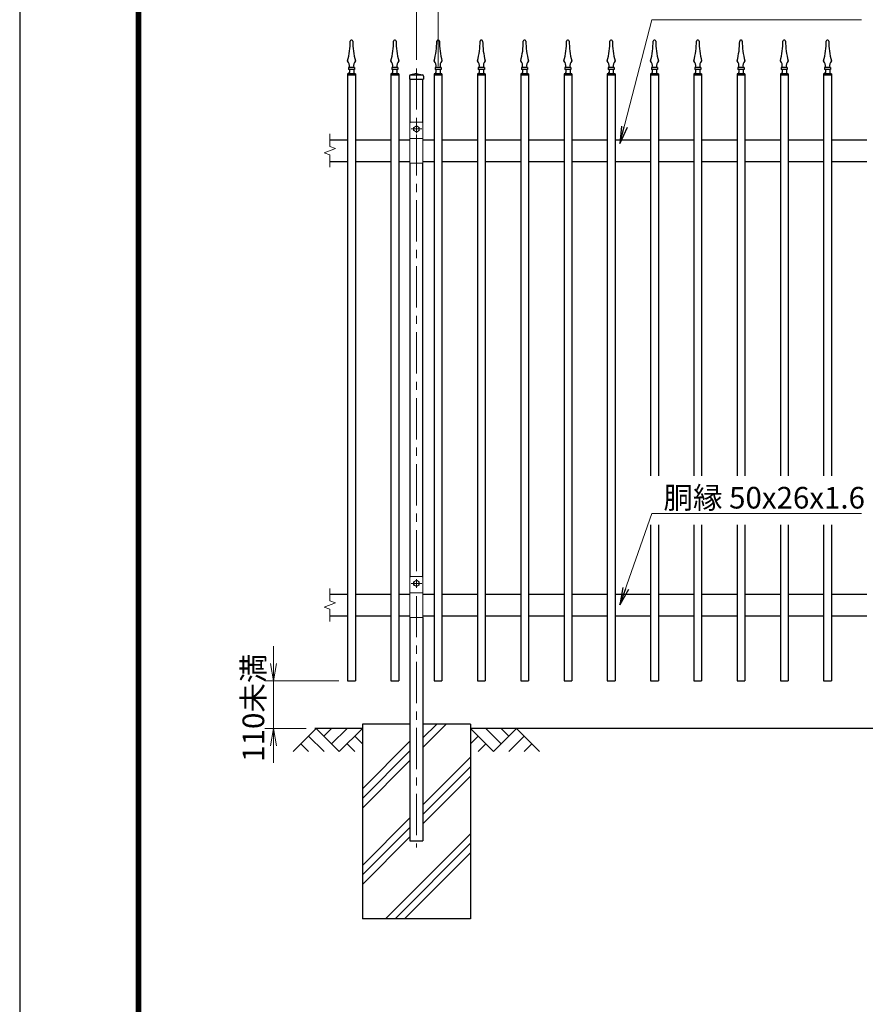
# Model space of a CAD drawing. Units: millimetres. Extents: x 0 to 8400, y 0 to 5940.
# Drawn here: x 0 to 1954, y 2191 to 4466 of the extents above; entities that cross this region are included whole.
import ezdxf

# ---------------------------------------------------------------- set-up
doc = ezdxf.new("R2010")
doc.units = ezdxf.units.MM
doc.header["$LTSCALE"] = 3
doc.header["$MEASUREMENT"] = 0
doc.linetypes.add('CENTER', pattern=[50.8, 31.75, -6.35, 6.35, -6.35])
doc.layers.get('Defpoints').update_dxf_attribs({"color": 8})
for name, color, linetype in [('D-BGD', 7, 'Continuous'), ('D-STR1', 1, 'Continuous'), ('D-STR4', 7, 'Continuous'), ('D-TTL', 2, 'Continuous')]:
    doc.layers.add(name, color=color, linetype=linetype)
for name, color, linetype, lineweight in [('D-BMK', 2, 'CENTER', 13), ('D-DCR-HCH', 7, 'Continuous', 13), ('D-STR-DIM', 7, 'Continuous', 13), ('D-STR-TXT', 7, 'Continuous', 13), ('D-STR3', 3, 'Continuous', 13)]:
    doc.layers.add(name, color=color, linetype=linetype, lineweight=lineweight)
doc.styles.add('ゴシック', font='txt')
doc.dimstyles.new('STYLE', dxfattribs={"dimscale": 20, "dimtxt": 2.5, "dimasz": 2, "dimexe": 1, "dimexo": 1, "dimgap": 0.8, "dimtad": 1, "dimdsep": 46, "dimtxsty": 'ゴシック', "dimblk": 'OPEN', "dimcen": 1e-08, "dimclrd": 256, "dimclre": 256, "dimclrt": 256, "dimadec": 0, "dimazin": 2, "dimtfac": 1, "dimtmove": 2, "dimatfit": 3, "dimldrblk": 'OPEN', "dimfxl": 0, "dimtolj": 1, "dimtzin": 0, "dimlwd": -1, "dimlwe": -1, "dimarcsym": 0})

# ---------------------------------------------------------------- blocks, each defined once
blk = doc.blocks.new('_Open')
at = {"color": 0, "linetype": 'ByBlock', "lineweight": -2}
for p, q in [((-1, 0.167), (0, 0)), ((-1, -0.167), (0, 0)), ((0, 0), (-1, 0))]:
    blk.add_line(p, q, dxfattribs=at)
blk = doc.blocks.new('*D2')
at = {"layer": 'D-STR-DIM'}
for p, q in [((916.9, 4373.9), (916.9, 4658.9)), ((966.9, 4358.9), (966.9, 4658.9)), ((876.9, 4638.9), (836.9, 4638.9)), ((916.9, 4638.9), (966.9, 4638.9)), ((1006.9, 4638.9), (1046.9, 4638.9))]:
    blk.add_line(p, q, dxfattribs=at)
at = {"layer": 'Defpoints', "color": 0}
for p in [(966.9, 4638.9), (916.9, 4353.9), (966.9, 4338.9)]:
    blk.add_point(p, dxfattribs=at)
at = {"layer": 'D-STR-DIM', "xscale": 40, "yscale": 40, "zscale": 40}
blk.add_blockref('_Open', (916.9, 4638.9), dxfattribs=at)
at = {"layer": 'D-STR-DIM', "xscale": 40, "yscale": 40, "zscale": 40, "rotation": 180}
blk.add_blockref('_Open', (966.9, 4638.9), dxfattribs=at)
at = {"layer": 'D-STR-DIM', "insert": (863.5, 4674.4), "char_height": 50, "attachment_point": 5, "style": 'ゴシック'}
blk.add_mtext('\\A1;50', dxfattribs=at)
blk = doc.blocks.new('*D4')
at = {"layer": 'D-STR-DIM'}
for p, q in [((966.9, 4378.9), (966.9, 4658.9)), ((2866.9, 4378.9), (2866.9, 4658.9)), ((1006.9, 4638.9), (2826.9, 4638.9))]:
    blk.add_line(p, q, dxfattribs=at)
at = {"layer": 'Defpoints', "color": 0}
for p in [(2866.9, 4638.9), (966.9, 4358.9), (2866.9, 4358.9)]:
    blk.add_point(p, dxfattribs=at)
at = {"layer": 'D-STR-DIM', "xscale": 40, "yscale": 40, "zscale": 40, "rotation": 180}
blk.add_blockref('_Open', (966.9, 4638.9), dxfattribs=at)
at = {"layer": 'D-STR-DIM', "xscale": 40, "yscale": 40, "zscale": 40}
blk.add_blockref('_Open', (2866.9, 4638.9), dxfattribs=at)
at = {"layer": 'D-STR-DIM', "insert": (1916.9, 4682.6), "char_height": 50, "attachment_point": 5, "style": 'ゴシック'}
blk.add_mtext('\\A1;19@100=1900', dxfattribs=at)
blk = doc.blocks.new('*D5')
at = {"layer": 'D-STR-DIM'}
for p, q in [((916.9, 4373.9), (916.9, 4778.9)), ((2916.9, 4373.9), (2916.9, 4778.9)), ((956.9, 4758.9), (2876.9, 4758.9))]:
    blk.add_line(p, q, dxfattribs=at)
at = {"layer": 'Defpoints', "color": 0}
for p in [(2916.9, 4758.9), (916.9, 4353.9), (2916.9, 4353.9)]:
    blk.add_point(p, dxfattribs=at)
at = {"layer": 'D-STR-DIM', "xscale": 40, "yscale": 40, "zscale": 40, "rotation": 180}
blk.add_blockref('_Open', (916.9, 4758.9), dxfattribs=at)
at = {"layer": 'D-STR-DIM', "xscale": 40, "yscale": 40, "zscale": 40}
blk.add_blockref('_Open', (2916.9, 4758.9), dxfattribs=at)
at = {"layer": 'D-STR-DIM', "insert": (1916.9, 4799.9), "char_height": 50, "attachment_point": 5, "style": 'ゴシック'}
blk.add_mtext('\\A1;2000', dxfattribs=at)
blk = doc.blocks.new('*D7')
at = {"layer": 'D-STR-DIM'}
for p, q in [((916.9, 4373.9), (916.9, 4778.9)), ((876.9, 4758.9), (756.9, 4758.9))]:
    blk.add_line(p, q, dxfattribs=at)
at = {"layer": 'Defpoints', "color": 0}
for p in [(716.9, 4758.9), (916.9, 4353.9), (716.9, 4202.3)]:
    blk.add_point(p, dxfattribs=at)
at = {"layer": 'D-STR-DIM', "xscale": 40, "yscale": 40, "zscale": 40, "rotation": 180}
blk.add_blockref('_Open', (716.9, 4758.9), dxfattribs=at)
at = {"layer": 'D-STR-DIM', "xscale": 40, "yscale": 40, "zscale": 40}
blk.add_blockref('_Open', (916.9, 4758.9), dxfattribs=at)
at = {"layer": 'D-STR-DIM', "insert": (816.9, 4799.9), "char_height": 50, "attachment_point": 5, "style": 'ゴシック'}
blk.add_mtext('\\A1;2000', dxfattribs=at)
blk = doc.blocks.new('*D19')
at = {"layer": 'D-STR-DIM'}
for p, q in [((586.5, 2978.9), (586.5, 3018.9)), ((737.9, 2938.9), (566.5, 2938.9)), ((586.5, 2938.9), (586.5, 2828.9)), ((661.9, 2828.9), (566.5, 2828.9)), ((586.5, 2788.9), (586.5, 2748.9))]:
    blk.add_line(p, q, dxfattribs=at)
at = {"layer": 'Defpoints', "color": 0}
for p in [(757.9, 2938.9), (586.5, 2828.9), (681.9, 2828.9)]:
    blk.add_point(p, dxfattribs=at)
at = {"layer": 'D-STR-DIM', "xscale": 40, "yscale": 40, "zscale": 40}
for p, rotation in [((586.5, 2938.9), 270), ((586.5, 2828.9), 90)]:
    blk.add_blockref('_Open', p, dxfattribs=dict(at, rotation=rotation))
at = {"layer": 'D-STR-DIM', "insert": (540, 2876.7), "char_height": 50, "attachment_point": 5, "rotation": 90, "style": 'ゴシック'}
blk.add_mtext('\\A1;110未満', dxfattribs=at)

msp = doc.modelspace()

# ---------------------------------------------------------------- linework, layer by layer
at = {"layer": 'D-BGD'}
for p, q in [((791.87, 2828.917), (681.87, 2828.917)), ((2791.87, 2828.917), (1041.87, 2828.917))]:
    msp.add_line(p, q, dxfattribs=at)
at = {"layer": 'D-BMK'}
for p, q in [((916.87, 4353.917), (916.87, 2553.917)), ((929.37, 4213.917), (904.37, 4213.917)), ((916.87, 4223.917), (916.87, 4203.917)), ((929.37, 3163.917), (904.37, 3163.917)), ((916.87, 3173.917), (916.87, 3153.917))]:
    msp.add_line(p, q, dxfattribs=at)
at = {"layer": 'D-DCR-HCH'}
for p, q in [((685.446, 2828.917), (632.234, 2775.705)), ((685.446, 2828.917), (738.658, 2775.705)), ((703.183, 2811.18), (720.92, 2828.917)), ((720.92, 2793.442), (756.395, 2828.917)), ((738.658, 2775.705), (791.87, 2828.917)), ((931.87, 2784.899), (985.888, 2838.917)), ((931.87, 2806.996), (963.79, 2838.917)), ((1095.082, 2775.705), (1041.87, 2828.917)), ((1112.819, 2793.442), (1077.344, 2828.917)), ((1148.294, 2828.917), (1095.082, 2775.705)), ((1130.649, 2811.087), (1112.819, 2828.917)), ((1148.294, 2828.917), (1201.506, 2775.705)), ((667.708, 2811.18), (703.346, 2775.705)), ((774.132, 2811.18), (791.87, 2793.523)), ((791.87, 2689.093), (901.87, 2799.093)), ((1059.607, 2811.18), (1041.87, 2793.523)), ((1166.031, 2811.18), (1130.394, 2775.705)), ((649.971, 2793.442), (667.79, 2775.705)), ((756.395, 2793.442), (774.214, 2775.705)), ((791.87, 2666.996), (901.87, 2776.996)), ((1077.344, 2793.442), (1059.526, 2775.705)), ((1183.768, 2793.442), (1165.95, 2775.705)), ((791.87, 2644.899), (901.87, 2754.899)), ((931.87, 2652.317), (1041.87, 2762.317)), ((931.87, 2630.22), (1041.87, 2740.22)), ((931.87, 2608.123), (1041.87, 2718.123)), ((791.87, 2512.317), (901.87, 2622.317)), ((791.87, 2490.22), (901.87, 2600.22)), ((791.87, 2468.123), (901.87, 2578.123)), ((845.247, 2388.917), (1041.87, 2585.54)), ((867.344, 2388.917), (1041.87, 2563.443)), ((889.441, 2388.917), (1041.87, 2541.346))]:
    msp.add_line(p, q, dxfattribs=at)
at = {"layer": 'D-STR-DIM'}
for p, q in [((716.87, 4202.346), (716.87, 4173.537)), ((703.655, 4159.107), (730.084, 4168.727)), ((730.084, 4168.727), (716.87, 4173.537)), ((716.87, 4154.298), (703.655, 4159.107)), ((716.87, 4154.298), (716.87, 4125.489)), ((716.87, 3152.346), (716.87, 3123.537)), ((703.655, 3109.107), (730.084, 3118.727)), ((730.084, 3118.727), (716.87, 3123.537)), ((716.87, 3104.298), (703.655, 3109.107)), ((716.87, 3104.298), (716.87, 3075.489))]:
    msp.add_line(p, q, dxfattribs=at)
at = {"layer": 'D-STR1'}
for p, q in [((767.859, 4418.918), (765.879, 4418.918)), ((867.859, 4418.918), (865.879, 4418.918)), ((967.859, 4418.918), (965.879, 4418.918)), ((1067.859, 4418.918), (1065.879, 4418.918)), ((1167.859, 4418.918), (1165.879, 4418.918)), ((1267.859, 4418.918), (1265.879, 4418.918)), ((1367.859, 4418.918), (1365.879, 4418.918)), ((1467.859, 4418.918), (1465.879, 4418.918)), ((1567.859, 4418.918), (1565.879, 4418.918)), ((1667.859, 4418.918), (1665.879, 4418.918)), ((1767.859, 4418.918), (1765.879, 4418.918)), ((1867.859, 4418.918), (1865.879, 4418.918)), ((773.867, 4356.218), (759.867, 4356.218)), ((759.867, 4356.218), (759.867, 4351.217)), ((773.867, 4351.217), (759.867, 4351.217)), ((761.868, 4351.217), (761.868, 4344.218)), ((771.868, 4351.217), (771.868, 4344.218)), ((773.867, 4356.218), (773.867, 4351.217)), ((873.867, 4356.218), (859.867, 4356.218)), ((859.867, 4356.218), (859.867, 4351.217)), ((873.867, 4351.217), (859.867, 4351.217)), ((861.868, 4351.217), (861.868, 4344.218)), ((871.868, 4351.217), (871.868, 4344.218)), ((873.867, 4356.218), (873.867, 4351.217)), ((973.867, 4356.218), (959.867, 4356.218)), ((959.867, 4356.218), (959.867, 4351.217)), ((973.867, 4351.217), (959.867, 4351.217)), ((961.868, 4351.217), (961.868, 4344.218)), ((971.868, 4351.217), (971.868, 4344.218)), ((973.867, 4356.218), (973.867, 4351.217)), ((1073.867, 4356.218), (1059.867, 4356.218)), ((1059.867, 4356.218), (1059.867, 4351.217)), ((1073.867, 4351.217), (1059.867, 4351.217)), ((1061.868, 4351.217), (1061.868, 4344.218)), ((1071.868, 4351.217), (1071.868, 4344.218)), ((1073.867, 4356.218), (1073.867, 4351.217)), ((1173.867, 4356.218), (1159.867, 4356.218)), ((1159.867, 4356.218), (1159.867, 4351.217)), ((1173.867, 4351.217), (1159.867, 4351.217)), ((1161.868, 4351.217), (1161.868, 4344.218)), ((1171.868, 4351.217), (1171.868, 4344.218)), ((1173.867, 4356.218), (1173.867, 4351.217)), ((1273.867, 4356.218), (1259.867, 4356.218)), ((1259.867, 4356.218), (1259.867, 4351.217)), ((1273.867, 4351.217), (1259.867, 4351.217)), ((1261.868, 4351.217), (1261.868, 4344.218)), ((1271.868, 4351.217), (1271.868, 4344.218)), ((1273.867, 4356.218), (1273.867, 4351.217)), ((1373.867, 4356.218), (1359.867, 4356.218)), ((1359.867, 4356.218), (1359.867, 4351.217)), ((1373.867, 4351.217), (1359.867, 4351.217)), ((1361.868, 4351.217), (1361.868, 4344.218)), ((1371.868, 4351.217), (1371.868, 4344.218)), ((1373.867, 4356.218), (1373.867, 4351.217)), ((1473.867, 4356.218), (1459.867, 4356.218)), ((1459.867, 4356.218), (1459.867, 4351.217)), ((1473.867, 4351.217), (1459.867, 4351.217)), ((1461.868, 4351.217), (1461.868, 4344.218)), ((1471.868, 4351.217), (1471.868, 4344.218)), ((1473.867, 4356.218), (1473.867, 4351.217)), ((1573.867, 4356.218), (1559.867, 4356.218)), ((1559.867, 4356.218), (1559.867, 4351.217)), ((1573.867, 4351.217), (1559.867, 4351.217)), ((1561.868, 4351.217), (1561.868, 4344.218)), ((1571.868, 4351.217), (1571.868, 4344.218)), ((1573.867, 4356.218), (1573.867, 4351.217)), ((1673.867, 4356.218), (1659.867, 4356.218)), ((1659.867, 4356.218), (1659.867, 4351.217)), ((1673.867, 4351.217), (1659.867, 4351.217)), ((1661.868, 4351.217), (1661.868, 4344.218)), ((1671.868, 4351.217), (1671.868, 4344.218)), ((1673.867, 4356.218), (1673.867, 4351.217)), ((1773.867, 4356.218), (1759.867, 4356.218)), ((1759.867, 4356.218), (1759.867, 4351.217)), ((1773.867, 4351.217), (1759.867, 4351.217)), ((1761.868, 4351.217), (1761.868, 4344.218)), ((1771.868, 4351.217), (1771.868, 4344.218)), ((1773.867, 4356.218), (1773.867, 4351.217)), ((1873.867, 4356.218), (1859.867, 4356.218)), ((1859.867, 4356.218), (1859.867, 4351.217)), ((1873.867, 4351.217), (1859.867, 4351.217)), ((1861.868, 4351.217), (1861.868, 4344.218)), ((1871.868, 4351.217), (1871.868, 4344.218)), ((1873.867, 4356.218), (1873.867, 4351.217)), ((757.87, 4341.218), (757.87, 2938.917)), ((775.87, 4341.217), (757.87, 4341.218)), ((757.87, 4338.917), (775.87, 4338.917)), ((775.87, 4341.217), (775.87, 2938.917)), ((857.87, 4341.218), (857.87, 2938.917)), ((875.87, 4341.217), (857.87, 4341.218)), ((857.87, 4338.917), (875.87, 4338.917)), ((875.87, 4341.217), (875.87, 2938.917)), ((900.62, 4335.917), (900.62, 4328.917)), ((900.62, 4328.917), (933.12, 4328.917)), ((901.87, 4328.917), (901.87, 4227.917)), ((916.87, 4341.917), (903.62, 4338.917)), ((903.62, 4338.917), (930.12, 4338.917)), ((916.87, 4341.917), (930.12, 4338.917)), ((931.87, 4227.917), (931.87, 4328.917)), ((933.12, 4335.917), (933.12, 4328.917)), ((957.87, 4341.218), (957.87, 2938.917)), ((975.87, 4341.217), (957.87, 4341.218)), ((957.87, 4338.917), (975.87, 4338.917)), ((975.87, 4341.217), (975.87, 2938.917)), ((1057.87, 4341.218), (1057.87, 2938.917)), ((1075.87, 4341.217), (1057.87, 4341.218)), ((1057.87, 4338.917), (1075.87, 4338.917)), ((1075.87, 4341.217), (1075.87, 2938.917)), ((1157.87, 4341.218), (1157.87, 2938.917)), ((1175.87, 4341.217), (1157.87, 4341.218)), ((1157.87, 4338.917), (1175.87, 4338.917)), ((1175.87, 4341.217), (1175.87, 2938.917)), ((1257.87, 4341.218), (1257.87, 2938.917)), ((1275.87, 4341.217), (1257.87, 4341.218)), ((1257.87, 4338.917), (1275.87, 4338.917)), ((1275.87, 4341.217), (1275.87, 2938.917)), ((1357.87, 4341.218), (1357.87, 2938.917)), ((1375.87, 4341.217), (1357.87, 4341.218)), ((1357.87, 4338.917), (1375.87, 4338.917)), ((1375.87, 4341.217), (1375.87, 2938.917)), ((1457.87, 4341.218), (1457.87, 3412.073)), ((1475.87, 4341.217), (1457.87, 4341.218)), ((1457.87, 4338.917), (1475.87, 4338.917)), ((1475.87, 4341.217), (1475.87, 3412.073)), ((1557.87, 4341.218), (1557.87, 3412.073)), ((1575.87, 4341.217), (1557.87, 4341.218)), ((1557.87, 4338.917), (1575.87, 4338.917)), ((1575.87, 4341.217), (1575.87, 3412.073)), ((1657.87, 4341.218), (1657.87, 3412.073)), ((1675.87, 4341.217), (1657.87, 4341.218)), ((1657.87, 4338.917), (1675.87, 4338.917)), ((1675.87, 4341.217), (1675.87, 3412.073)), ((1757.87, 4341.218), (1757.87, 3412.073)), ((1775.87, 4341.217), (1757.87, 4341.218)), ((1757.87, 4338.917), (1775.87, 4338.917)), ((1775.87, 4341.217), (1775.87, 3412.073)), ((1857.87, 4341.218), (1857.87, 3412.073)), ((1875.87, 4341.217), (1857.87, 4341.218)), ((1857.87, 4338.917), (1875.87, 4338.917)), ((1875.87, 4341.217), (1875.87, 3412.073)), ((716.87, 4188.917), (757.87, 4188.917)), ((775.87, 4188.917), (857.87, 4188.917)), ((875.87, 4188.917), (901.87, 4188.917)), ((931.87, 4188.917), (957.87, 4188.917)), ((975.87, 4188.917), (1057.87, 4188.917)), ((1075.87, 4188.917), (1157.87, 4188.917)), ((1175.87, 4188.917), (1257.87, 4188.917)), ((1275.87, 4188.917), (1357.87, 4188.917)), ((1375.87, 4188.917), (1457.87, 4188.917)), ((1475.87, 4188.917), (1557.87, 4188.917)), ((1575.87, 4188.917), (1657.87, 4188.917)), ((1675.87, 4188.917), (1757.87, 4188.917)), ((1775.87, 4188.917), (1857.87, 4188.917)), ((1875.87, 4188.917), (1957.87, 4188.917)), ((716.87, 4138.917), (757.87, 4138.917)), ((775.87, 4138.917), (857.87, 4138.917)), ((875.87, 4138.917), (901.87, 4138.917)), ((901.87, 4134.717), (901.87, 3177.917)), ((931.87, 4138.917), (957.87, 4138.917)), ((931.87, 3177.917), (931.87, 4134.717)), ((975.87, 4138.917), (1057.87, 4138.917)), ((1075.87, 4138.917), (1157.87, 4138.917)), ((1175.87, 4138.917), (1257.87, 4138.917)), ((1275.87, 4138.917), (1357.87, 4138.917)), ((1375.87, 4138.917), (1457.87, 4138.917)), ((1475.87, 4138.917), (1557.87, 4138.917)), ((1575.87, 4138.917), (1657.87, 4138.917)), ((1675.87, 4138.917), (1757.87, 4138.917)), ((1775.87, 4138.917), (1857.87, 4138.917)), ((1875.87, 4138.917), (1957.87, 4138.917)), ((1457.87, 3299.594), (1457.87, 2938.917)), ((1475.87, 3299.594), (1475.87, 2938.917)), ((1557.87, 3299.594), (1557.87, 2938.917)), ((1575.87, 3299.594), (1575.87, 2938.917)), ((1657.87, 3299.594), (1657.87, 2938.917)), ((1675.87, 3299.594), (1675.87, 2938.917)), ((1757.87, 3299.594), (1757.87, 2938.917)), ((1775.87, 3299.594), (1775.87, 2938.917)), ((1857.87, 3299.594), (1857.87, 2938.917)), ((1875.87, 3299.594), (1875.87, 2938.917)), ((716.87, 3138.917), (757.87, 3138.917)), ((775.87, 3138.917), (857.87, 3138.917)), ((875.87, 3138.917), (901.87, 3138.917)), ((931.87, 3138.917), (957.87, 3138.917)), ((975.87, 3138.917), (1057.87, 3138.917)), ((1075.87, 3138.917), (1157.87, 3138.917)), ((1175.87, 3138.917), (1257.87, 3138.917)), ((1275.87, 3138.917), (1357.87, 3138.917)), ((1375.87, 3138.917), (1457.87, 3138.917)), ((1475.87, 3138.917), (1557.87, 3138.917)), ((1575.87, 3138.917), (1657.87, 3138.917)), ((1675.87, 3138.917), (1757.87, 3138.917)), ((1775.87, 3138.917), (1857.87, 3138.917)), ((1875.87, 3138.917), (1957.87, 3138.917)), ((716.87, 3088.917), (757.87, 3088.917)), ((775.87, 3088.917), (857.87, 3088.917)), ((875.87, 3088.917), (901.87, 3088.917)), ((931.87, 3088.917), (957.87, 3088.917)), ((975.87, 3088.917), (1057.87, 3088.917)), ((1075.87, 3088.917), (1157.87, 3088.917)), ((1175.87, 3088.917), (1257.87, 3088.917)), ((1275.87, 3088.917), (1357.87, 3088.917)), ((1375.87, 3088.917), (1457.87, 3088.917)), ((1475.87, 3088.917), (1557.87, 3088.917)), ((1575.87, 3088.917), (1657.87, 3088.917)), ((1675.87, 3088.917), (1757.87, 3088.917)), ((1775.87, 3088.917), (1857.87, 3088.917)), ((1875.87, 3088.917), (1957.87, 3088.917)), ((757.87, 2938.917), (775.87, 2938.917)), ((857.87, 2938.917), (875.87, 2938.917)), ((957.87, 2938.917), (975.87, 2938.917)), ((1057.87, 2938.917), (1075.87, 2938.917)), ((1157.87, 2938.917), (1175.87, 2938.917)), ((1257.87, 2938.917), (1275.87, 2938.917)), ((1357.87, 2938.917), (1375.87, 2938.917)), ((1457.87, 2938.917), (1475.87, 2938.917)), ((1557.87, 2938.917), (1575.87, 2938.917)), ((1657.87, 2938.917), (1675.87, 2938.917)), ((1757.87, 2938.917), (1775.87, 2938.917)), ((1857.87, 2938.917), (1875.87, 2938.917)), ((901.87, 2568.917), (931.87, 2568.917))]:
    msp.add_line(p, q, dxfattribs=at)
for points in [[(901.87, 3084.717), (901.87, 2568.917)], [(931.87, 3084.717), (931.87, 2568.917)]]:
    msp.add_lwpolyline(points, dxfattribs=at)
for centre, radius, start, end in [((586.186, 4417.087), 177.693, 345.036895, 359.947143), ((765.879, 4416.917), 2, 90, 179.947464), ((767.859, 4416.917), 2, 0.052457, 90), ((947.551, 4417.087), 177.693, 180.054916, 194.965179), ((686.186, 4417.087), 177.693, 345.036895, 359.947143), ((865.879, 4416.917), 2, 90, 179.947464), ((867.859, 4416.917), 2, 0.052457, 90), ((1047.551, 4417.087), 177.693, 180.054916, 194.965179), ((786.186, 4417.087), 177.693, 345.036895, 359.947143), ((965.879, 4416.917), 2, 90, 179.947464), ((967.859, 4416.917), 2, 0.052457, 90), ((1147.551, 4417.087), 177.693, 180.054916, 194.965179), ((886.186, 4417.087), 177.693, 345.036895, 359.947143), ((1065.879, 4416.917), 2, 90, 179.947464), ((1067.859, 4416.917), 2, 0.052457, 90), ((1247.551, 4417.087), 177.693, 180.054916, 194.965179), ((986.186, 4417.087), 177.693, 345.036895, 359.947143), ((1165.879, 4416.917), 2, 90, 179.947464), ((1167.859, 4416.917), 2, 0.052457, 90), ((1347.551, 4417.087), 177.693, 180.054916, 194.965179), ((1086.186, 4417.087), 177.693, 345.036895, 359.947143), ((1265.879, 4416.917), 2, 90, 179.947464), ((1267.859, 4416.917), 2, 0.052457, 90), ((1447.551, 4417.087), 177.693, 180.054916, 194.965179), ((1186.186, 4417.087), 177.693, 345.036895, 359.947143), ((1365.879, 4416.917), 2, 90, 179.947464), ((1367.859, 4416.917), 2, 0.052457, 90), ((1547.551, 4417.087), 177.693, 180.054916, 194.965179), ((1286.186, 4417.087), 177.693, 345.036895, 359.947143), ((1465.879, 4416.917), 2, 90, 179.947464), ((1467.859, 4416.917), 2, 0.052457, 90), ((1647.551, 4417.087), 177.693, 180.054916, 194.965179), ((1386.186, 4417.087), 177.693, 345.036895, 359.947143), ((1565.879, 4416.917), 2, 90, 179.947464), ((1567.859, 4416.917), 2, 0.052457, 90), ((1747.551, 4417.087), 177.693, 180.054916, 194.965179), ((1486.186, 4417.087), 177.693, 345.036895, 359.947143), ((1665.879, 4416.917), 2, 90, 179.947464), ((1667.859, 4416.917), 2, 0.052457, 90), ((1847.551, 4417.087), 177.693, 180.054916, 194.965179), ((1586.186, 4417.087), 177.693, 345.036895, 359.947143), ((1765.879, 4416.917), 2, 90, 179.947464), ((1767.859, 4416.917), 2, 0.052457, 90), ((1947.551, 4417.087), 177.693, 180.054916, 194.965179), ((1686.186, 4417.087), 177.693, 345.036895, 359.947143), ((1865.879, 4416.917), 2, 90, 179.947464), ((1867.859, 4416.917), 2, 0.052457, 90), ((2047.551, 4417.087), 177.693, 180.054916, 194.965179), ((745.125, 4359.752), 17.122, 348.083068, 41.979218), ((788.613, 4359.752), 17.122, 138.022292, 191.917007), ((845.125, 4359.752), 17.122, 348.083068, 41.979218), ((888.613, 4359.752), 17.122, 138.022292, 191.917007), ((945.125, 4359.752), 17.122, 348.083068, 41.979218), ((988.613, 4359.752), 17.122, 138.022292, 191.917007), ((1045.125, 4359.752), 17.122, 348.083068, 41.979218), ((1088.613, 4359.752), 17.122, 138.022292, 191.917007), ((1145.125, 4359.752), 17.122, 348.083068, 41.979218), ((1188.613, 4359.752), 17.122, 138.022292, 191.917007), ((1245.125, 4359.752), 17.122, 348.083068, 41.979218), ((1288.613, 4359.752), 17.122, 138.022292, 191.917007), ((1345.125, 4359.752), 17.122, 348.083068, 41.979218), ((1388.613, 4359.752), 17.122, 138.022292, 191.917007), ((1445.125, 4359.752), 17.122, 348.083068, 41.979218), ((1488.613, 4359.752), 17.122, 138.022292, 191.917007), ((1545.125, 4359.752), 17.122, 348.083068, 41.979218), ((1588.613, 4359.752), 17.122, 138.022292, 191.917007), ((1645.125, 4359.752), 17.122, 348.083068, 41.979218), ((1688.613, 4359.752), 17.122, 138.022292, 191.917007), ((1745.125, 4359.752), 17.122, 348.083068, 41.979218), ((1788.613, 4359.752), 17.122, 138.022292, 191.917007), ((1845.125, 4359.752), 17.122, 348.083068, 41.979218), ((1888.613, 4359.752), 17.122, 138.022292, 191.917007), ((758.867, 4344.218), 3, 270, 0), ((774.867, 4344.218), 3, 179.999924, 270), ((858.867, 4344.218), 3, 270, 0), ((874.867, 4344.218), 3, 179.999924, 270), ((903.62, 4335.917), 3, 90, 180), ((930.12, 4335.917), 3, 0, 90), ((958.867, 4344.218), 3, 270, 0), ((974.867, 4344.218), 3, 179.999924, 270), ((1058.867, 4344.218), 3, 270, 0), ((1074.867, 4344.218), 3, 179.999924, 270), ((1158.867, 4344.218), 3, 270, 0), ((1174.867, 4344.218), 3, 179.999924, 270), ((1258.867, 4344.218), 3, 270, 0), ((1274.867, 4344.218), 3, 179.999924, 270), ((1358.867, 4344.218), 3, 270, 0), ((1374.867, 4344.218), 3, 179.999924, 270), ((1458.867, 4344.218), 3, 270, 0), ((1474.867, 4344.218), 3, 179.999924, 270), ((1558.867, 4344.218), 3, 270, 0), ((1574.867, 4344.218), 3, 179.999924, 270), ((1658.867, 4344.218), 3, 270, 0), ((1674.867, 4344.218), 3, 179.999924, 270), ((1758.867, 4344.218), 3, 270, 0), ((1774.867, 4344.218), 3, 179.999924, 270), ((1858.867, 4344.218), 3, 270, 0), ((1874.867, 4344.218), 3, 179.999924, 270)]:
    msp.add_arc(centre, radius, start, end, dxfattribs=at)
at = {"layer": 'D-STR3'}
for p, q in [((901.87, 4227.917), (901.87, 4134.717)), ((903.87, 4229.917), (929.87, 4229.917)), ((916.87, 4221.423), (910.37, 4217.67)), ((910.37, 4217.67), (910.37, 4210.164)), ((910.37, 4210.164), (916.87, 4206.412)), ((923.37, 4217.67), (916.87, 4221.423)), ((916.87, 4206.412), (923.37, 4210.164)), ((923.37, 4210.164), (923.37, 4217.67)), ((931.87, 4227.917), (931.87, 4134.717)), ((901.87, 4192.117), (931.87, 4192.117)), ((901.87, 4134.717), (931.87, 4134.717)), ((901.87, 3177.917), (901.87, 3084.717)), ((903.87, 3179.917), (929.87, 3179.917)), ((916.87, 3171.423), (910.37, 3167.67)), ((910.37, 3167.67), (910.37, 3160.164)), ((923.37, 3167.67), (916.87, 3171.423)), ((923.37, 3160.164), (923.37, 3167.67)), ((931.87, 3177.917), (931.87, 3084.717)), ((901.87, 3142.117), (931.87, 3142.117)), ((910.37, 3160.164), (916.87, 3156.412)), ((916.87, 3156.412), (923.37, 3160.164)), ((901.87, 3084.717), (931.87, 3084.717))]:
    msp.add_line(p, q, dxfattribs=at)
for centre in [(916.87, 4213.917), (916.87, 3163.917)]:
    msp.add_circle(centre, 6.25, dxfattribs=at)
for centre, start, end in [((903.87, 4227.917), 90, 180), ((929.87, 4227.917), 0, 90), ((903.87, 3177.917), 90, 180), ((929.87, 3177.917), 0, 90)]:
    msp.add_arc(centre, 2, start, end, dxfattribs=at)
at = {"layer": 'D-STR4'}
for p, q in [((791.87, 2838.917), (791.87, 2388.917)), ((901.87, 2838.917), (791.87, 2838.917)), ((1041.87, 2838.917), (931.87, 2838.917)), ((1041.87, 2838.917), (1041.87, 2388.917)), ((1041.87, 2388.917), (791.87, 2388.917))]:
    msp.add_line(p, q, dxfattribs=at)
at = {"layer": 'D-TTL', "color": 7}
for points in [[(0, 0), (8400, 0), (8400, 5940), (0, 5940)], [(270, 5720), (8130, 5720), (8130, 220), (270, 220)], [(272.5, 5717.5), (8127.5, 5717.5), (8127.5, 222.5), (272.5, 222.5)], [(275, 5715), (8125, 5715), (8125, 225), (275, 225)], [(277.5, 5712.5), (8122.5, 5712.5), (8122.5, 227.5), (277.5, 227.5)], [(280, 5710), (8120, 5710), (8120, 230), (280, 230)]]:
    msp.add_lwpolyline(points, close=True, dxfattribs=at)

# ---------------------------------------------------------------- texts
at = {"layer": 'D-STR-TXT', "style": 'ゴシック'}
msp.add_text('胴縁 50x26x1.6', height=50, dxfattribs=at).set_placement((1487.667, 3336.878))

# ---------------------------------------------------------------- dimensions: what is measured, and where the dimension line sits
at = {"layer": 'D-STR-DIM'}
dim = msp.add_linear_dim(base=(716.87, 4758.917), p1=(916.87, 4353.917), p2=(716.87, 4202.346), text='2000', dimstyle='STYLE', override={"dimse2": 1}, dxfattribs=at)
dim.commit()
dim.dimension.update_dxf_attribs({"geometry": '*D7', "text_midpoint": (816.87, 4799.917)})
dim = msp.add_linear_dim(base=(2916.87, 4758.917), p1=(916.87, 4353.917), p2=(2916.87, 4353.917), dimstyle='STYLE', dxfattribs=at)
dim.commit()
dim.dimension.update_dxf_attribs({"geometry": '*D5', "text_midpoint": (1916.87, 4799.917)})
dim = msp.add_linear_dim(base=(2866.87, 4638.917), p1=(966.87, 4358.917), p2=(2866.87, 4358.917), text='19@100=<>', dimstyle='STYLE', dxfattribs=at)
dim.commit()
dim.dimension.update_dxf_attribs({"geometry": '*D4', "text_midpoint": (1916.87, 4682.582)})
dim = msp.add_linear_dim(base=(966.87, 4638.917), p1=(916.87, 4353.917), p2=(966.87, 4338.917), dimstyle='STYLE', dxfattribs=at)
dim.commit()
dim.dimension.update_dxf_attribs({"geometry": '*D2', "text_midpoint": (863.537, 4674.415), "dimtype": 160})
dim = msp.add_linear_dim(base=(586.506, 2828.917), p1=(757.87, 2938.917), p2=(681.87, 2828.917), angle=90, text='<>未満', dimstyle='STYLE', dxfattribs=at)
dim.commit()
dim.dimension.update_dxf_attribs({"geometry": '*D19', "text_midpoint": (540.025, 2876.689), "dimtype": 160})

# ---------------------------------------------------------------- leaders
at = {"layer": 'D-STR-TXT'}
for points in [[(1387.198, 4180.011), (1460.943, 4465.872), (1945.629, 4465.872)], [(1387.198, 3114.389), (1460.943, 3325.249), (1945.629, 3325.249)]]:
    msp.add_leader(points, dimstyle='STYLE', override={"dimgap": 0.8, "dimtad": 1}, dxfattribs=at)

doc.saveas('drawing.dxf')
